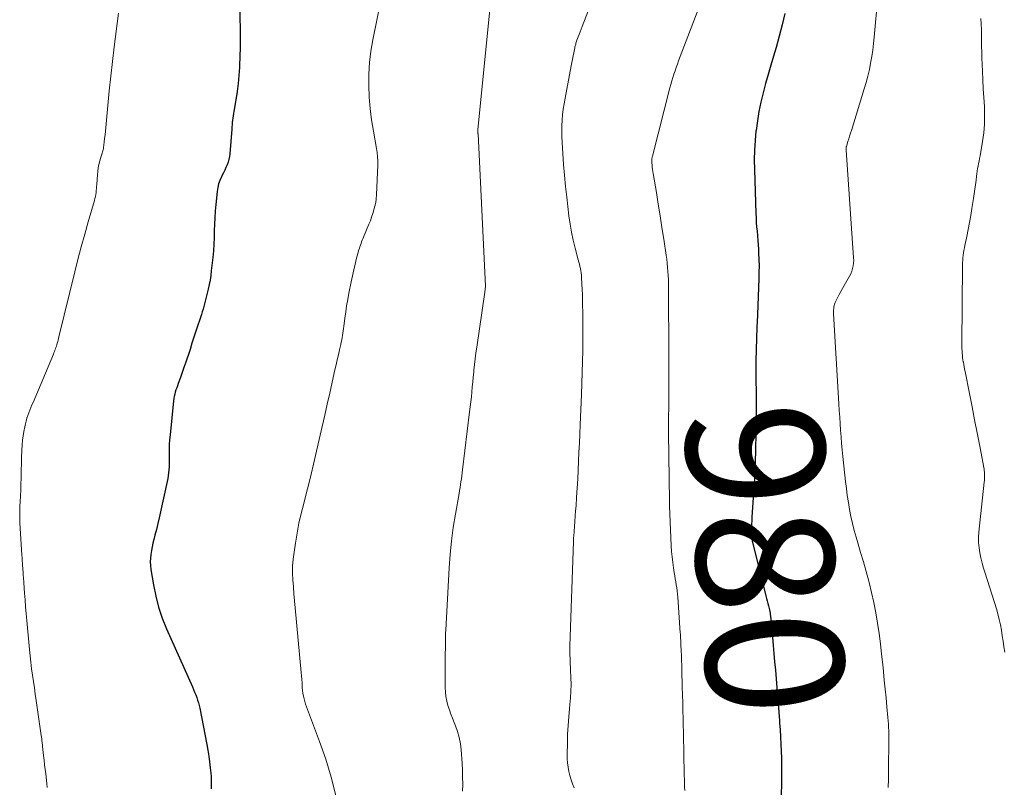
# Model space of a CAD drawing. Units: feet. Extents: x 1994998 to 2000000, y 585000 to 590000.
# Drawn here: x 1995714 to 1995856, y 587643 to 587754 of the extents above; entities that cross this region are included whole.
import ezdxf
from ezdxf.enums import TextEntityAlignment as Align

# ---------------------------------------------------------------- set-up
doc = ezdxf.new("R2010")
doc.units = ezdxf.units.FT
doc.header["$LTSCALE"] = 100
doc.header["$MEASUREMENT"] = 0
for name, color, linetype, lineweight in [('CONTOUR INDEX', 32, 'Continuous', 25), ('CONTOUR INDEX LABEL', 7, 'Continuous', 15), ('CONTOUR INTERMEDIATE', 40, 'Continuous', 15)]:
    doc.layers.add(name, color=color, linetype=linetype, lineweight=lineweight)
doc.styles.add('slant', font='romans.shx', dxfattribs={"oblique": 14.999978})

msp = doc.modelspace()

# ---------------------------------------------------------------- linework, layer by layer
at = {"layer": 'CONTOUR INDEX', "flags": 128}
for points, elevation in [([(1995745.46, 587756.64), (1995745.53, 587752.98), (1995745.55, 587751.67), (1995745.54, 587750.36), (1995745.5, 587749.05), (1995745.44, 587747.74), (1995745.43, 587747.49), (1995745.34, 587746.31), (1995745.23, 587745.13), (1995745.08, 587743.96), (1995744.9, 587742.79), (1995744.61, 587741.09), (1995744.56, 587740.77), (1995744.51, 587740.45), (1995744.47, 587740.13), (1995744.43, 587739.8), (1995744.4, 587739.48), (1995744.37, 587739.16), (1995744.34, 587738.83), (1995744.31, 587738.51), (1995744.04, 587734.95), (1995743.98, 587734.54), (1995743.9, 587734.13), (1995743.79, 587733.73), (1995743.64, 587733.34), (1995743.47, 587732.95), (1995743.3, 587732.57), (1995743.12, 587732.19), (1995742.93, 587731.81), (1995742.81, 587731.57), (1995742.59, 587731.07), (1995742.4, 587730.56), (1995742.28, 587730.02), (1995742.19, 587729.48), (1995741.99, 587727.58), (1995741.9, 587726.62), (1995741.84, 587725.66), (1995741.8, 587724.7), (1995741.78, 587723.73), (1995741.76, 587722.77), (1995741.73, 587721.81), (1995741.66, 587720.85), (1995741.56, 587719.89), (1995741.35, 587717.96), (1995741.26, 587717.29), (1995741.16, 587716.61), (1995741.03, 587715.94), (1995740.89, 587715.27), (1995740.76, 587714.71), (1995740.67, 587714.32), (1995740.57, 587713.93), (1995740.47, 587713.55), (1995740.37, 587713.16), (1995740.26, 587712.77), (1995740.15, 587712.39), (1995740.03, 587712), (1995739.91, 587711.62), (1995739.12, 587709.17), (1995738.83, 587708.3), (1995738.54, 587707.42), (1995738.26, 587706.54), (1995737.97, 587705.67), (1995737.88, 587705.41), (1995737.63, 587704.67), (1995737.38, 587703.92), (1995737.12, 587703.18), (1995736.85, 587702.44), (1995736.53, 587701.57), (1995736.43, 587701.26), (1995736.32, 587700.96), (1995736.22, 587700.65), (1995736.12, 587700.34), (1995736.03, 587700.03), (1995735.96, 587699.72), (1995735.9, 587699.4), (1995735.86, 587699.08), (1995735.35, 587694.11), (1995735.29, 587693.41), (1995735.25, 587692.71), (1995735.23, 587692.01), (1995735.23, 587691.31), (1995735.25, 587690.77), (1995735.25, 587690.34), (1995735.24, 587689.91), (1995735.22, 587689.48), (1995735.19, 587689.05), (1995735.15, 587688.62), (1995735.1, 587688.2), (1995735.02, 587687.78), (1995734.94, 587687.35), (1995733.98, 587682.95), (1995733.79, 587682.1), (1995733.59, 587681.25), (1995733.38, 587680.41), (1995733.17, 587679.56), (1995733.01, 587678.94), (1995732.88, 587678.4), (1995732.76, 587677.87), (1995732.66, 587677.32), (1995732.57, 587676.78), (1995732.51, 587676.23), (1995732.49, 587675.69), (1995732.52, 587675.14), (1995732.58, 587674.59), (1995732.94, 587672.36), (1995733.27, 587670.72), (1995733.68, 587669.1), (1995734.22, 587667.51), (1995734.84, 587665.96), (1995738.6, 587657.52), (1995738.77, 587657.14), (1995738.93, 587656.77), (1995739.08, 587656.39), (1995739.23, 587656.01), (1995739.36, 587655.63), (1995739.49, 587655.24), (1995739.59, 587654.84), (1995739.68, 587654.45), (1995740.7, 587649.19), (1995740.85, 587648.35), (1995740.98, 587647.5), (1995741.1, 587646.65), (1995741.19, 587645.8), (1995741.27, 587645), (1995741.31, 587644.54), (1995741.34, 587644.09), (1995741.35, 587643.64), (1995741.35, 587643.19), (1995741.35, 587642.73)], 1000), ([(1995824.65, 587755.32), (1995824.26, 587753.66), (1995823.82, 587752.02), (1995823.35, 587750.38), (1995822.97, 587749.12), (1995822.58, 587747.79), (1995822.19, 587746.46), (1995821.83, 587745.12), (1995821.47, 587743.78), (1995821.15, 587742.43), (1995820.87, 587741.08), (1995820.64, 587739.71), (1995820.45, 587738.34), (1995820.44, 587738.28), (1995820.31, 587736.88), (1995820.22, 587735.47), (1995820.19, 587734.06), (1995820.2, 587732.64), (1995820.42, 587726.28), (1995820.45, 587725.63), (1995820.48, 587724.98), (1995820.53, 587724.33), (1995820.6, 587723.68), (1995820.66, 587723.02), (1995820.71, 587722.37), (1995820.76, 587721.72), (1995820.8, 587721.07), (1995820.82, 587720.53), (1995820.86, 587719.61), (1995820.88, 587718.68), (1995820.87, 587717.76), (1995820.85, 587716.83), (1995820.66, 587711.62), (1995820.65, 587711.39), (1995820.64, 587711.17), (1995820.63, 587710.95), (1995820.61, 587710.73), (1995820.6, 587710.5), (1995820.59, 587710.28), (1995820.58, 587710.06), (1995820.57, 587709.83), (1995820.43, 587704.83), (1995820.42, 587704.17), (1995820.41, 587703.52), (1995820.42, 587702.86), (1995820.42, 587702.21), (1995820.44, 587701.55), (1995820.45, 587700.9), (1995820.46, 587700.24), (1995820.47, 587699.59), (1995820.48, 587698.74), (1995820.48, 587697.66), (1995820.48, 587696.59), (1995820.46, 587695.51), (1995820.44, 587694.43), (1995820.37, 587691.91), (1995820.32, 587690.19), (1995820.25, 587688.46), (1995820.16, 587686.74), (1995820.05, 587685.02), (1995819.86, 587682.17), (1995819.84, 587681.87), (1995819.82, 587681.57), (1995819.8, 587681.27), (1995819.79, 587680.97), (1995819.78, 587680.87), (1995819.77, 587680.62), (1995819.76, 587680.38), (1995819.76, 587680.13), (1995819.76, 587679.88), (1995819.77, 587679.58), (1995819.78, 587679.48), (1995819.78, 587679.38), (1995819.79, 587679.27), (1995819.81, 587679.17), (1995819.83, 587679.06), (1995819.84, 587678.96), (1995819.87, 587678.86), (1995819.89, 587678.76), (1995821.86, 587670.75), (1995821.95, 587670.39), (1995822.05, 587670.02), (1995822.14, 587669.66), (1995822.24, 587669.3), (1995822.39, 587668.73), (1995822.41, 587668.66), (1995822.43, 587668.58), (1995822.45, 587668.5), (1995822.47, 587668.43), (1995822.48, 587668.35), (1995822.49, 587668.28), (1995822.51, 587668.2), (1995822.51, 587668.12), (1995822.56, 587667.72), (1995822.58, 587667.45), (1995822.61, 587667.17), (1995822.64, 587666.89), (1995822.66, 587666.62), (1995822.83, 587664.76), (1995822.94, 587663.56), (1995823.04, 587662.36), (1995823.15, 587661.16), (1995823.25, 587659.96), (1995823.46, 587657.46), (1995823.56, 587656.26), (1995823.66, 587655.06), (1995823.75, 587653.86), (1995823.84, 587652.66), (1995823.86, 587652.33), (1995823.93, 587651.3), (1995824, 587650.27), (1995824.05, 587649.23), (1995824.09, 587648.2), (1995824.12, 587647.17), (1995824.15, 587646.14), (1995824.15, 587645.1), (1995824.14, 587644.07), (1995824.05, 587638.47)], 980)]:
    msp.add_lwpolyline(points, dxfattribs=dict(at, elevation=elevation))
at = {"layer": 'CONTOUR INTERMEDIATE', "flags": 128}
for points, elevation in [([(1995799.53, 587764.6), (1995795.2, 587753.41), (1995795.05, 587753.04), (1995794.91, 587752.66), (1995794.76, 587752.28), (1995794.62, 587751.9), (1995794.44, 587751.42), (1995794.39, 587751.28), (1995794.34, 587751.15), (1995794.3, 587751.01), (1995794.26, 587750.87), (1995794.22, 587750.73), (1995794.19, 587750.59), (1995794.15, 587750.45), (1995794.13, 587750.31), (1995793.99, 587749.62), (1995793.9, 587749.14), (1995793.8, 587748.65), (1995793.71, 587748.17), (1995793.62, 587747.69), (1995792.71, 587743), (1995792.57, 587742.2), (1995792.45, 587741.41), (1995792.36, 587740.61), (1995792.29, 587739.8), (1995792.25, 587739), (1995792.23, 587738.19), (1995792.24, 587737.39), (1995792.28, 587736.58), (1995792.38, 587735), (1995792.49, 587733.4), (1995792.63, 587731.81), (1995792.78, 587730.21), (1995792.96, 587728.62), (1995793.28, 587725.91), (1995793.44, 587724.73), (1995793.64, 587723.55), (1995793.89, 587722.38), (1995794.18, 587721.22), (1995794.63, 587719.53), (1995794.71, 587719.22), (1995794.79, 587718.9), (1995794.87, 587718.59), (1995794.94, 587718.27), (1995795, 587717.95), (1995795.06, 587717.64), (1995795.09, 587717.31), (1995795.12, 587716.99), (1995795.17, 587716.05), (1995795.2, 587715.25), (1995795.24, 587714.46), (1995795.26, 587713.66), (1995795.27, 587712.87), (1995795.29, 587712), (1995795.3, 587710.78), (1995795.31, 587709.55), (1995795.3, 587708.32), (1995795.29, 587707.1), (1995795.28, 587706.37), (1995795.25, 587704.78), (1995795.22, 587703.19), (1995795.16, 587701.6), (1995795.1, 587700.01), (1995794.9, 587695.56), (1995794.84, 587694.25), (1995794.79, 587692.93), (1995794.73, 587691.62), (1995794.67, 587690.31), (1995794.61, 587689), (1995794.55, 587687.69), (1995794.47, 587686.38), (1995794.39, 587685.07), (1995794.31, 587683.84), (1995794.25, 587683.08), (1995794.2, 587682.32), (1995794.14, 587681.56), (1995794.08, 587680.8), (1995793.98, 587679.49), (1995793.97, 587679.38), (1995793.96, 587679.28), (1995793.95, 587679.18), (1995793.95, 587679.08), (1995793.94, 587678.97), (1995793.94, 587678.87), (1995793.93, 587678.77), (1995793.93, 587678.66), (1995793.43, 587663.47), (1995793.42, 587663.03), (1995793.42, 587662.59), (1995793.43, 587662.15), (1995793.44, 587661.71), (1995793.46, 587661.27), (1995793.48, 587660.83), (1995793.5, 587660.4), (1995793.52, 587659.96), (1995793.57, 587658.88), (1995793.58, 587657.9), (1995793.57, 587656.93), (1995793.52, 587655.95), (1995793.43, 587654.98), (1995793.37, 587654.42), (1995793.25, 587653.17), (1995793.16, 587651.91), (1995793.09, 587650.65), (1995793.05, 587649.39), (1995793.02, 587647.73), (1995793.03, 587647.11), (1995793.07, 587646.49), (1995793.15, 587645.87), (1995793.26, 587645.26), (1995793.42, 587644.66), (1995793.6, 587644.06), (1995793.81, 587643.48), (1995794.05, 587642.9)], 988), ([(1995766.66, 587760.57), (1995764.79, 587751.46), (1995764.51, 587749.82), (1995764.3, 587748.17), (1995764.21, 587746.51), (1995764.2, 587744.85), (1995764.28, 587743.18), (1995764.41, 587741.52), (1995764.62, 587739.87), (1995764.88, 587738.22), (1995765.34, 587735.71), (1995765.43, 587735.11), (1995765.49, 587734.52), (1995765.51, 587733.92), (1995765.51, 587733.31), (1995765.33, 587728.97), (1995765.29, 587728.41), (1995765.22, 587727.87), (1995765.11, 587727.33), (1995764.97, 587726.79), (1995764.81, 587726.26), (1995764.63, 587725.74), (1995764.44, 587725.22), (1995764.23, 587724.7), (1995763.45, 587722.84), (1995763.36, 587722.61), (1995763.27, 587722.38), (1995763.18, 587722.15), (1995763.09, 587721.92), (1995763, 587721.69), (1995762.92, 587721.45), (1995762.85, 587721.22), (1995762.78, 587720.98), (1995762.45, 587719.77), (1995762.23, 587718.92), (1995762.03, 587718.07), (1995761.83, 587717.22), (1995761.66, 587716.36), (1995761.33, 587714.7), (1995761.16, 587713.79), (1995761, 587712.88), (1995760.86, 587711.97), (1995760.74, 587711.05), (1995760.59, 587709.88), (1995760.55, 587709.55), (1995760.5, 587709.22), (1995760.45, 587708.89), (1995760.4, 587708.56), (1995760.35, 587708.24), (1995760.29, 587707.91), (1995760.22, 587707.59), (1995760.15, 587707.26), (1995759.96, 587706.46), (1995759.8, 587705.73), (1995759.63, 587705), (1995759.46, 587704.28), (1995759.3, 587703.55), (1995758.9, 587701.79), (1995758.54, 587700.18), (1995758.17, 587698.57), (1995757.81, 587696.97), (1995757.44, 587695.36), (1995756.18, 587689.87), (1995755.84, 587688.44), (1995755.5, 587687.01), (1995755.13, 587685.58), (1995754.76, 587684.16), (1995754.4, 587682.73), (1995754.08, 587681.3), (1995753.8, 587679.86), (1995753.56, 587678.41), (1995753.36, 587677.1), (1995753.24, 587676.09), (1995753.16, 587675.08), (1995753.15, 587674.07), (1995753.19, 587673.06), (1995753.26, 587672.04), (1995753.34, 587671.03), (1995753.42, 587670.01), (1995753.51, 587669), (1995754.39, 587659.63), (1995754.44, 587659.13), (1995754.48, 587658.62), (1995754.52, 587658.12), (1995754.55, 587657.61), (1995754.56, 587657.42), (1995754.6, 587657.01), (1995754.65, 587656.61), (1995754.73, 587656.21), (1995754.82, 587655.81), (1995754.92, 587655.41), (1995755.04, 587655.02), (1995755.17, 587654.63), (1995755.31, 587654.25), (1995757.07, 587649.62), (1995757.97, 587647.03), (1995758.77, 587644.41), (1995759.43, 587641.75)], 996), ([(1995781.98, 587757.81), (1995780.07, 587738.46), (1995780.06, 587738.44), (1995780.06, 587738.42), (1995780.06, 587738.4), (1995780.06, 587738.38), (1995780.06, 587738.3), (1995780.06, 587738.27), (1995780.06, 587738.25), (1995780.06, 587738.23), (1995780.06, 587738.21), (1995780.06, 587738.11), (1995780.07, 587738.04), (1995780.07, 587737.97), (1995780.07, 587737.9), (1995780.08, 587737.83), (1995781.15, 587715.73), (1995781.15, 587715.64), (1995781.12, 587715.38), (1995781.11, 587715.26), (1995781.09, 587715.13), (1995781.07, 587715), (1995781.06, 587714.87), (1995779.88, 587706.88), (1995779.76, 587706.04), (1995779.65, 587705.19), (1995779.56, 587704.35), (1995779.48, 587703.5), (1995779.46, 587703.25), (1995779.39, 587702.52), (1995779.32, 587701.8), (1995779.25, 587701.08), (1995779.18, 587700.35), (1995779.11, 587699.63), (1995779.03, 587698.9), (1995778.94, 587698.18), (1995778.86, 587697.46), (1995777.84, 587689.03), (1995777.79, 587688.6), (1995777.73, 587688.17), (1995777.67, 587687.75), (1995777.6, 587687.32), (1995777.53, 587686.9), (1995777.46, 587686.47), (1995777.39, 587686.05), (1995777.32, 587685.63), (1995776.8, 587682.61), (1995776.49, 587680.67), (1995776.24, 587678.73), (1995776.05, 587676.78), (1995775.9, 587674.83), (1995775.39, 587665.75), (1995775.37, 587665.35), (1995775.35, 587664.95), (1995775.34, 587664.55), (1995775.34, 587664.15), (1995775.33, 587663.75), (1995775.33, 587663.35), (1995775.33, 587662.95), (1995775.32, 587662.55), (1995775.3, 587657.43), (1995775.33, 587656.77), (1995775.4, 587656.12), (1995775.54, 587655.48), (1995775.71, 587654.84), (1995775.93, 587654.21), (1995776.15, 587653.59), (1995776.39, 587652.97), (1995776.63, 587652.35), (1995776.82, 587651.89), (1995777.11, 587651.04), (1995777.36, 587650.17), (1995777.52, 587649.29), (1995777.62, 587648.39), (1995777.75, 587646.45), (1995777.8, 587645.44), (1995777.84, 587644.43), (1995777.85, 587643.42), (1995777.84, 587642.41)], 992), ([(1995838.11, 587757.72), (1995837.61, 587751.89), (1995837.52, 587750.93), (1995837.4, 587749.98), (1995837.26, 587749.04), (1995837.09, 587748.1), (1995836.9, 587747.16), (1995836.68, 587746.23), (1995836.44, 587745.3), (1995836.17, 587744.38), (1995834.29, 587738.33), (1995834.16, 587737.92), (1995834.03, 587737.51), (1995833.91, 587737.11), (1995833.78, 587736.7), (1995833.57, 587736.01), (1995833.55, 587735.95), (1995833.53, 587735.88), (1995833.52, 587735.82), (1995833.52, 587735.75), (1995833.51, 587735.68), (1995833.51, 587735.61), (1995833.51, 587735.55), (1995833.52, 587735.48), (1995834.62, 587719.85), (1995834.63, 587719.45), (1995834.61, 587719.06), (1995834.55, 587718.67), (1995834.46, 587718.28), (1995834.34, 587717.9), (1995834.2, 587717.53), (1995834.03, 587717.18), (1995833.84, 587716.83), (1995833.25, 587715.83), (1995832.99, 587715.39), (1995832.74, 587714.95), (1995832.5, 587714.5), (1995832.27, 587714.04), (1995832.03, 587713.54), (1995831.93, 587713.33), (1995831.86, 587713.12), (1995831.8, 587712.9), (1995831.75, 587712.68), (1995831.72, 587712.45), (1995831.7, 587712.23), (1995831.7, 587712), (1995831.7, 587711.77), (1995832.48, 587698.62), (1995832.54, 587697.66), (1995832.6, 587696.71), (1995832.66, 587695.75), (1995832.73, 587694.8), (1995832.8, 587693.85), (1995832.88, 587692.89), (1995832.97, 587691.94), (1995833.06, 587690.99), (1995833.44, 587687.37), (1995833.56, 587686.34), (1995833.7, 587685.32), (1995833.86, 587684.29), (1995834.03, 587683.27), (1995834.23, 587682.26), (1995834.45, 587681.25), (1995834.71, 587680.25), (1995834.99, 587679.25), (1995835.22, 587678.46), (1995835.63, 587677.07), (1995836.03, 587675.67), (1995836.42, 587674.28), (1995836.81, 587672.88), (1995836.86, 587672.71), (1995837.23, 587671.25), (1995837.57, 587669.78), (1995837.86, 587668.29), (1995838.1, 587666.8), (1995838.31, 587665.3), (1995838.51, 587663.8), (1995838.68, 587662.3), (1995838.84, 587660.79), (1995838.95, 587659.77), (1995839.07, 587658.5), (1995839.2, 587657.22), (1995839.32, 587655.94), (1995839.44, 587654.66), (1995839.59, 587653.08), (1995839.63, 587652.59), (1995839.66, 587652.1), (1995839.69, 587651.62), (1995839.71, 587651.13), (1995839.73, 587650.65), (1995839.73, 587650.16), (1995839.74, 587649.67), (1995839.73, 587649.19), (1995839.73, 587649.05), (1995839.72, 587648.49), (1995839.71, 587647.94), (1995839.7, 587647.38), (1995839.7, 587646.82), (1995839.68, 587645.42), (1995839.67, 587644.16), (1995839.65, 587642.91)], 976), ([(1995727.88, 587755.35), (1995727.25, 587750.46), (1995726.99, 587748.33), (1995726.75, 587746.21), (1995726.52, 587744.08), (1995726.32, 587741.95), (1995726.03, 587738.77), (1995725.97, 587738.23), (1995725.92, 587737.69), (1995725.86, 587737.15), (1995725.79, 587736.61), (1995725.7, 587735.86), (1995725.67, 587735.7), (1995725.64, 587735.53), (1995725.6, 587735.37), (1995725.55, 587735.21), (1995725.5, 587735.05), (1995725.45, 587734.89), (1995725.4, 587734.73), (1995725.36, 587734.57), (1995725.16, 587733.9), (1995725.03, 587733.4), (1995724.93, 587732.89), (1995724.86, 587732.38), (1995724.81, 587731.87), (1995724.72, 587730.47), (1995724.7, 587730.17), (1995724.67, 587729.88), (1995724.64, 587729.59), (1995724.61, 587729.3), (1995724.57, 587729.01), (1995724.52, 587728.72), (1995724.45, 587728.43), (1995724.37, 587728.15), (1995723.48, 587725.08), (1995722.97, 587723.26), (1995722.46, 587721.44), (1995721.99, 587719.61), (1995721.52, 587717.78), (1995719.2, 587708.34), (1995719.15, 587708.12), (1995719.09, 587707.9), (1995719.04, 587707.68), (1995718.98, 587707.45), (1995718.97, 587707.42), (1995718.91, 587707.22), (1995718.85, 587707.01), (1995718.79, 587706.81), (1995718.72, 587706.61), (1995718.65, 587706.41), (1995718.57, 587706.22), (1995718.49, 587706.02), (1995718.41, 587705.83), (1995715.46, 587698.85), (1995715.3, 587698.47), (1995715.14, 587698.08), (1995714.99, 587697.7), (1995714.84, 587697.31), (1995714.69, 587696.92), (1995714.56, 587696.53), (1995714.45, 587696.13), (1995714.35, 587695.73), (1995714.25, 587695.27), (1995714.12, 587694.63), (1995714.02, 587693.99), (1995713.95, 587693.35), (1995713.9, 587692.7), (1995713.85, 587691.88), (1995713.81, 587690.92), (1995713.77, 587689.97), (1995713.75, 587689.01), (1995713.73, 587688.06), (1995713.71, 587686.72), (1995713.71, 587686.43), (1995713.7, 587686.14), (1995713.68, 587685.85), (1995713.66, 587685.57), (1995713.64, 587685.28), (1995713.62, 587684.99), (1995713.6, 587684.7), (1995713.59, 587684.41), (1995713.55, 587683.77), (1995713.53, 587683.16), (1995713.52, 587682.55), (1995713.54, 587681.95), (1995713.56, 587681.34), (1995713.83, 587676.64), (1995713.86, 587676.25), (1995713.88, 587675.85), (1995713.91, 587675.46), (1995713.94, 587675.06), (1995713.96, 587674.82), (1995713.99, 587674.55), (1995714.01, 587674.27), (1995714.03, 587674), (1995714.05, 587673.72), (1995714.07, 587673.44), (1995714.09, 587673.17), (1995714.11, 587672.89), (1995714.13, 587672.62), (1995714.23, 587671.16), (1995714.31, 587670.16), (1995714.38, 587669.15), (1995714.47, 587668.15), (1995714.56, 587667.15), (1995714.94, 587662.95), (1995715.04, 587662.02), (1995715.14, 587661.1), (1995715.26, 587660.18), (1995715.39, 587659.26), (1995715.52, 587658.34), (1995715.66, 587657.42), (1995715.79, 587656.5), (1995715.92, 587655.58), (1995716.66, 587650.47), (1995716.69, 587650.22), (1995716.72, 587649.97), (1995716.75, 587649.72), (1995716.78, 587649.48), (1995716.82, 587649.01), (1995716.83, 587648.9), (1995716.99, 587647.55), (1995717.06, 587646.88), (1995717.14, 587646.22), (1995717.22, 587645.56), (1995717.3, 587644.9), (1995717.47, 587643.49), (1995717.53, 587642.92)], 1004), ([(1995811.9, 587755.5), (1995809.21, 587748.43), (1995809.03, 587747.95), (1995808.85, 587747.47), (1995808.68, 587746.98), (1995808.52, 587746.49), (1995808.36, 587746), (1995808.21, 587745.51), (1995808.07, 587745.01), (1995807.94, 587744.51), (1995805.39, 587734.6), (1995805.36, 587734.48), (1995805.34, 587734.37), (1995805.32, 587734.25), (1995805.31, 587734.13), (1995805.3, 587734.01), (1995805.3, 587733.88), (1995805.3, 587733.76), (1995805.31, 587733.64), (1995805.35, 587733.28), (1995805.38, 587732.98), (1995805.41, 587732.68), (1995805.46, 587732.38), (1995805.5, 587732.09), (1995805.97, 587729.31), (1995806.25, 587727.63), (1995806.53, 587725.94), (1995806.79, 587724.25), (1995807.05, 587722.56), (1995807.41, 587720.22), (1995807.49, 587719.63), (1995807.56, 587719.04), (1995807.61, 587718.45), (1995807.66, 587717.85), (1995807.69, 587717.26), (1995807.72, 587716.66), (1995807.74, 587716.07), (1995807.74, 587715.47), (1995807.8, 587705.47), (1995807.8, 587703.82), (1995807.8, 587702.17), (1995807.79, 587700.53), (1995807.78, 587698.88), (1995807.74, 587695.97), (1995807.74, 587695.78), (1995807.74, 587695.58), (1995807.74, 587695.39), (1995807.74, 587695.2), (1995807.74, 587695.01), (1995807.74, 587694.82), (1995807.74, 587694.63), (1995807.74, 587694.44), (1995807.89, 587684.49), (1995807.89, 587684.27), (1995807.89, 587684.04), (1995807.9, 587683.82), (1995807.9, 587683.59), (1995807.9, 587683.37), (1995807.91, 587683.14), (1995807.92, 587682.92), (1995807.93, 587682.69), (1995808.14, 587678.01), (1995808.18, 587677.21), (1995808.25, 587676.41), (1995808.35, 587675.61), (1995808.46, 587674.82), (1995808.57, 587674.12), (1995808.64, 587673.68), (1995808.71, 587673.24), (1995808.78, 587672.79), (1995808.86, 587672.35), (1995808.93, 587671.91), (1995808.99, 587671.47), (1995809.03, 587671.02), (1995809.07, 587670.57), (1995809.44, 587665.4), (1995809.46, 587665.19), (1995809.47, 587664.98), (1995809.48, 587664.77), (1995809.5, 587664.56), (1995809.51, 587664.34), (1995809.52, 587664.13), (1995809.53, 587663.92), (1995809.53, 587663.71), (1995809.57, 587662.76), (1995809.6, 587662.07), (1995809.62, 587661.38), (1995809.65, 587660.69), (1995809.67, 587660), (1995809.74, 587657.54), (1995809.77, 587656.39), (1995809.8, 587655.24), (1995809.83, 587654.09), (1995809.85, 587652.94), (1995809.88, 587651.77), (1995809.89, 587651.2), (1995809.9, 587650.64), (1995809.91, 587650.08), (1995809.93, 587649.52), (1995809.94, 587648.95), (1995809.95, 587648.39), (1995809.96, 587647.83), (1995809.97, 587647.27), (1995810.05, 587643.41), (1995810.07, 587642.96), (1995810.09, 587642.51)], 984), ([(1995853.1, 587754.57), (1995853.15, 587753.78), (1995853.18, 587752.98), (1995853.18, 587752.18), (1995853.18, 587752.14), (1995853.18, 587751.32), (1995853.19, 587750.5), (1995853.21, 587749.69), (1995853.24, 587748.87), (1995853.33, 587746.94), (1995853.39, 587745.66), (1995853.45, 587744.37), (1995853.52, 587743.09), (1995853.6, 587741.81), (1995853.63, 587740.52), (1995853.61, 587739.25), (1995853.5, 587737.97), (1995853.33, 587736.7), (1995852.97, 587734.63), (1995852.91, 587734.26), (1995852.84, 587733.89), (1995852.77, 587733.52), (1995852.69, 587733.16), (1995852.62, 587732.79), (1995852.56, 587732.42), (1995852.5, 587732.05), (1995852.46, 587731.68), (1995852.4, 587731.1), (1995852.32, 587730.44), (1995852.23, 587729.78), (1995852.14, 587729.12), (1995852.04, 587728.46), (1995851.8, 587726.99), (1995851.62, 587725.98), (1995851.44, 587724.96), (1995851.25, 587723.95), (1995851.04, 587722.94), (1995850.77, 587721.63), (1995850.7, 587721.27), (1995850.64, 587720.92), (1995850.58, 587720.56), (1995850.53, 587720.2), (1995850.49, 587719.84), (1995850.46, 587719.48), (1995850.45, 587719.11), (1995850.44, 587718.75), (1995850.33, 587707.3), (1995850.33, 587706.97), (1995850.34, 587706.65), (1995850.36, 587706.32), (1995850.38, 587706), (1995850.41, 587705.67), (1995850.44, 587705.35), (1995850.49, 587705.03), (1995850.54, 587704.71), (1995850.55, 587704.68), (1995850.61, 587704.34), (1995850.68, 587704), (1995850.74, 587703.67), (1995850.81, 587703.33), (1995851.44, 587700.12), (1995851.82, 587698.22), (1995852.19, 587696.31), (1995852.55, 587694.41), (1995852.92, 587692.51), (1995853.55, 587689.17), (1995853.59, 587688.93), (1995853.62, 587688.69), (1995853.63, 587688.45), (1995853.64, 587688.21), (1995853.64, 587687.97), (1995853.63, 587687.72), (1995853.61, 587687.48), (1995853.59, 587687.24), (1995852.82, 587680), (1995852.77, 587679.25), (1995852.77, 587678.49), (1995852.84, 587677.74), (1995852.95, 587677), (1995853.11, 587676.25), (1995853.29, 587675.52), (1995853.49, 587674.78), (1995853.71, 587674.06), (1995855.35, 587668.89), (1995855.57, 587668.12), (1995855.77, 587667.34), (1995855.93, 587666.55), (1995856.07, 587665.76), (1995856.19, 587664.96), (1995856.31, 587664.17), (1995856.44, 587663.37), (1995856.58, 587662.58)], 972)]:
    msp.add_lwpolyline(points, dxfattribs=dict(at, elevation=elevation))

# ---------------------------------------------------------------- texts
at = {"layer": 'CONTOUR INDEX LABEL', "style": 'slant', "oblique": 15}
msp.add_text('980', height=20, rotation=275.1486, dxfattribs=at).set_placement((1995821.8, 587676.07, 980), align=Align.MIDDLE_CENTER)

doc.saveas('drawing.dxf')
